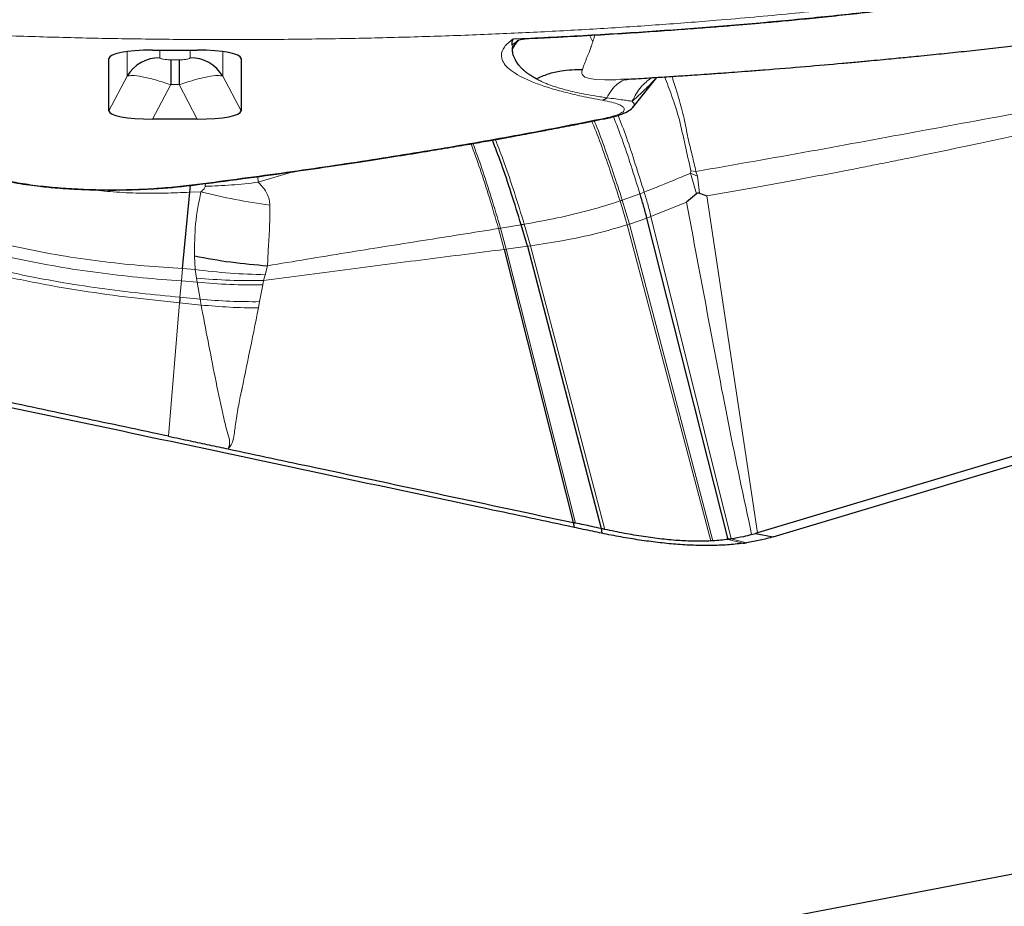
# Model space of a CAD drawing. Units: millimetres. Extents: x 15 to 204, y 6 to 291.
# Drawn here: x 131 to 135, y 218 to 221 of the extents above; entities that cross this region are included whole.
import ezdxf

# ---------------------------------------------------------------- set-up
doc = ezdxf.new("R2010")
doc.units = ezdxf.units.MM
doc.linetypes.add('CENTERX2', pattern=[20.32, 12.7, -2.54, 2.54, -2.54])
doc.layers.add('DÜNNE_LINIE', color=7, linetype='Continuous')
doc.styles.add('SLDTEXTSTYLE0', font='TXT', dxfattribs={"width": 0.75})
doc.dimstyles.new('SLDDIMSTYLE1', dxfattribs={"dimtxt": 3, "dimasz": 3, "dimexe": 0, "dimexo": 0.0625, "dimgap": 0.75, "dimtad": 1, "dimdec": 3, "dimrnd": 1e-09, "dimzin": 12, "dimdsep": 46, "dimtxsty": 'SLDTEXTSTYLE0', "dimsah": 1, "dimcen": 0.09, "dimadec": 0, "dimazin": 3, "dimtfac": 1, "dimtofl": 0, "dimtmove": 0, "dimatfit": 3, "dimfxl": 1, "dimfrac": 2, "dimtolj": 1, "dimtzin": 12, "dimarcsym": 0})

# ---------------------------------------------------------------- blocks, each defined once
blk = doc.blocks.new('*D4')
at = {"layer": 'DÜNNE_LINIE', "color": 7}
for p, q in [((129.6132, 223.3721), (129.6132, 171.1382)), ((192.6132, 223.3721), (192.6132, 171.1382)), ((129.6132, 172.1382), (192.6132, 172.1382))]:
    blk.add_line(p, q, dxfattribs=at)
for points in [[(129.6132, 172.1382), (132.6132, 171.3882), (132.6132, 172.8882)], [(192.6132, 172.1382), (189.6132, 172.8882), (189.6132, 171.3882)]]:
    blk.add_solid(points, dxfattribs=at)
at = {"layer": 'DÜNNE_LINIE', "color": 7, "char_height": 3, "attachment_point": 1, "style": 'SLDTEXTSTYLE0'}
for s, insert in [('%%c', (156.6368, 176.0054)), ('63', (161.1583, 176.0054))]:
    blk.add_mtext(s, dxfattribs=dict(at, insert=insert))
blk = doc.blocks.new('*D5')
at = {"layer": 'DÜNNE_LINIE', "color": 7}
for p, q in [((122.5132, 223.3721), (122.5132, 161.5186)), ((199.7132, 223.3721), (199.7132, 161.5186)), ((122.5132, 162.5186), (199.7132, 162.5186))]:
    blk.add_line(p, q, dxfattribs=at)
for points in [[(122.5132, 162.5186), (125.5132, 161.7686), (125.5132, 163.2686)], [(199.7132, 162.5186), (196.7132, 163.2686), (196.7132, 161.7686)]]:
    blk.add_solid(points, dxfattribs=at)
at = {"layer": 'DÜNNE_LINIE', "color": 7, "char_height": 3, "attachment_point": 1, "style": 'SLDTEXTSTYLE0'}
for s, insert in [('%%c', (153.7531, 166.3859, 0.1)), ('77,2', (158.2775, 166.4317, 0.1))]:
    blk.add_mtext(s, dxfattribs=dict(at, insert=insert))

msp = doc.modelspace()

# ---------------------------------------------------------------- linework, layer by layer
at = {"color": 7, "linetype": 'Continuous', "lineweight": 30}
for p, q in [((134.0257, 219.2043), (141.1667, 221.3464)), ((133.0191, 221.1727), (133.0146, 221.1694)), ((133.041, 221.1772), (133.0578, 221.1778)), ((131.5673, 221.1314), (131.7443, 221.1314)), ((132.9924, 221.1342), (132.9922, 221.1416)), ((131.3941, 220.8914), (131.3941, 221.0983)), ((131.6395, 221.0932), (131.6395, 220.9948)), ((131.6722, 221.0932), (131.6722, 220.9948)), ((131.9175, 221.0983), (131.9175, 220.8914)), ((133.4445, 221.0165), (133.4218, 221.0152)), ((133.4567, 221.0167), (133.4451, 221.0144)), ((133.4687, 220.9043), (133.5645, 221.0236)), ((133.4679, 220.905), (133.4684, 220.9058)), ((131.7443, 220.8583), (131.5673, 220.8583)), ((131.7141, 220.5688), (131.7171, 220.5958)), ((131.6854, 220.2664), (131.7141, 220.5688)), ((133.721, 220.5628), (133.682, 220.5292)), ((133.7337, 220.5656), (133.763, 220.5551)), ((133.8468, 219.1944), (133.5249, 220.4667)), ((133.0515, 220.3548), (133.0271, 220.4401)), ((132.9603, 220.3425), (133.2327, 219.261)), ((133.0515, 220.3548), (133.3439, 219.2375)), ((137.5255, 220.2888), (133.9626, 219.2201)), ((133.2327, 219.261), (133.2366, 219.2419)), ((133.3439, 219.2375), (133.3467, 219.2185)), ((133.94, 219.2133), (133.955, 219.2178)), ((133.9626, 219.2201), (133.955, 219.2178)), ((133.955, 219.2178), (134.0257, 219.2043)), ((133.7865, 219.1887), (133.7785, 219.1882)), ((128.9251, 216.7161), (139.1721, 218.6713))]:
    msp.add_line(p, q, dxfattribs=at)
at = {"color": 8, "linetype": 'Continuous', "lineweight": 0}
for p, q in [((133.0099, 221.166), (132.9914, 221.1525)), ((133.0126, 221.1691), (132.9922, 221.1416)), ((132.9955, 221.1756), (133.041, 221.1772)), ((133.2973, 221.1901), (133.3108, 221.1649)), ((131.4663, 221.1259), (131.4663, 221.0279)), ((131.5962, 221.1314), (131.5962, 221.1015)), ((131.7155, 221.1015), (131.7155, 221.1314)), ((131.8454, 221.0279), (131.8454, 221.1259)), ((132.9922, 221.1416), (132.9914, 221.1525)), ((131.4005, 221.108), (131.3941, 221.0983)), ((131.6395, 221.0932), (131.6722, 221.0932)), ((131.9111, 221.108), (131.9175, 221.0983)), ((131.4663, 221.0279), (131.3941, 220.8914)), ((131.9175, 220.8914), (131.8454, 221.0279)), ((131.6395, 220.9948), (131.5673, 220.8583)), ((131.6395, 220.9948), (131.6722, 220.9948)), ((131.6722, 220.9948), (131.7443, 220.8583)), ((131.9848, 220.6083), (131.9846, 220.6309)), ((132.1221, 220.6499), (131.9848, 220.6083)), ((133.6993, 220.654), (133.698, 220.6441)), ((133.7255, 220.6329), (133.698, 220.6441)), ((133.721, 220.5628), (133.698, 220.6441)), ((133.7195, 220.651), (133.6993, 220.654)), ((133.7255, 220.6329), (133.7195, 220.651)), ((133.7337, 220.5656), (133.7255, 220.6329)), ((131.7228, 220.5977), (131.7295, 220.5973)), ((131.7765, 220.6033), (131.7756, 220.5925)), ((131.7586, 220.5708), (131.7141, 220.5688)), ((133.4976, 220.5627), (133.4277, 220.5372)), ((133.763, 220.5551), (133.9626, 219.2201)), ((133.4469, 220.4396), (133.419, 220.5342)), ((133.4556, 220.4424), (133.4277, 220.5372)), ((133.5412, 220.4728), (133.682, 220.5292)), ((133.4556, 220.4424), (133.5249, 220.4667)), ((133.5249, 220.4667), (133.5412, 220.4728)), ((133.859, 219.1961), (133.5412, 220.4728)), ((132.9603, 220.3425), (132.9376, 220.4252)), ((133.0271, 220.4401), (132.9455, 220.4264)), ((132.9683, 220.3435), (132.9455, 220.4264)), ((133.0642, 220.3564), (133.0396, 220.4421)), ((133.4469, 220.4396), (133.4556, 220.4424)), ((133.4469, 220.4396), (133.7785, 219.1882)), ((133.7865, 219.1887), (133.4556, 220.4424)), ((132.9603, 220.3425), (132.9683, 220.3435)), ((132.9683, 220.3435), (133.0515, 220.3548)), ((132.9683, 220.3435), (133.2425, 219.2589)), ((133.0515, 220.3548), (133.0642, 220.3564)), ((133.0642, 220.3564), (133.3591, 219.234)), ((131.7335, 220.3164), (131.7364, 220.263)), ((131.6811, 220.2174), (131.6854, 220.2664)), ((131.7364, 220.263), (131.6854, 220.2664)), ((132.0129, 220.2422), (132.0226, 220.2778)), ((131.7364, 220.263), (131.7411, 220.229)), ((131.7411, 220.229), (131.7439, 220.2123)), ((132.0067, 220.2191), (132.0129, 220.2422)), ((131.6757, 220.1531), (131.6811, 220.2174)), ((131.7439, 220.2123), (131.6811, 220.2174)), ((131.7439, 220.2123), (131.7552, 220.1451)), ((131.9913, 220.1357), (132.0036, 220.2023)), ((132.0036, 220.2023), (132.0067, 220.2191)), ((131.7552, 220.1451), (131.6757, 220.1531)), ((131.6739, 220.1312), (131.6304, 219.6027)), ((131.6739, 220.1312), (131.7593, 220.1222)), ((131.7552, 220.1451), (131.7593, 220.1222)), ((131.9865, 220.1106), (131.9913, 220.1357)), ((133.8468, 219.1944), (133.9055, 219.179)), ((133.9191, 219.1809), (133.859, 219.1961))]:
    msp.add_line(p, q, dxfattribs=at)
at = {"color": 8, "linetype": 'Continuous', "lineweight": 0, "flags": 128}
msp.add_lwpolyline([(133.4218, 221.0152), (133.4026, 221.0141), (133.3585, 221.0136), (133.3228, 221.0153), (133.2979, 221.0186), (133.2798, 221.0247), (133.2698, 221.0335), (133.268, 221.0389), (133.2678, 221.0455), (133.2686, 221.052), (133.2691, 221.054), (133.2694, 221.0546), (133.2697, 221.055), (133.2697, 221.055)], dxfattribs=at)
at = {"color": 7, "linetype": 'Continuous', "lineweight": 30}
for centre, radius, start, end in [((131.5957, 220.951), 0.1505, 89.8038, 149.2802), ((131.716, 220.951), 0.1505, 30.7197, 90.1958), ((133.3412, 220.9658), 0.0337, 283.1598, 317.103), ((133.5603, 221.6818), 2.5265, 277.8525, 278.1633)]:
    msp.add_arc(centre, radius, start, end, dxfattribs=at)
at = {"color": 8, "linetype": 'Continuous', "lineweight": 0}
msp.add_arc((131.9663, 222.4689), 2.3334, 264.8112, 270.6144, dxfattribs=at)
at = {"color": 7, "linetype": 'Continuous', "lineweight": 30}
for centre, major_axis, start_param, end_param in [((131.6251, 221.0873), (0.2309, -0.0114), 1.832579, 3.150697), ((131.6866, 221.0873), (0.2309, 0.0114), 6.274083, 7.592202), ((131.6251, 220.9024), (0.2309, 0.0114), 3.132491, 4.450609), ((131.6866, 220.9024), (0.2309, -0.0114), 4.974171, 6.292287)]:
    msp.add_ellipse(centre, major_axis=major_axis, ratio=0.184316, start_param=start_param, end_param=end_param, dxfattribs=at)
at = {"color": 8, "linetype": 'Continuous', "lineweight": 0}
for points, knots in [([(135.3089, 221.4451), (135.247, 221.4336), (135.1237, 221.4108), (134.9276, 221.379), (134.7246, 221.3493), (134.5398, 221.3251), (134.3766, 221.3057), (134.2373, 221.2903), (134.0949, 221.2758), (133.9495, 221.2622), (133.7762, 221.2472), (133.5739, 221.2316), (133.3417, 221.2163), (133.1056, 221.2033), (132.8644, 221.1924), (132.6191, 221.1839), (132.3702, 221.1777), (132.1199, 221.174), (131.8688, 221.1728), (131.6177, 221.174), (131.3675, 221.1777), (131.1185, 221.1839), (130.8892, 221.1919), (130.6797, 221.2011), (130.4902, 221.211), (130.3029, 221.2223), (130.118, 221.2351), (129.9016, 221.252), (129.6571, 221.2739), (129.3891, 221.3019), (129.1318, 221.3331), (128.8854, 221.3673), (128.6499, 221.4045), (128.4381, 221.4425), (128.249, 221.4805), (128.082, 221.5178), (127.9262, 221.5565), (127.7996, 221.5918), (127.698, 221.6229), (127.6174, 221.6495), (127.5414, 221.6767), (127.4697, 221.7045), (127.3913, 221.7376), (127.3097, 221.7762), (127.2294, 221.8205), (127.161, 221.8655), (127.1042, 221.9115), (127.0593, 221.9584), (127.027, 222.0058), (127.0076, 222.0536), (127.0012, 222.1015), (127.0076, 222.1494), (127.0269, 222.1972), (127.0593, 222.2447), (127.1012, 222.2884), (127.1494, 222.3284), (127.2012, 222.3646), (127.2607, 222.4003), (127.3277, 222.4356), (127.4164, 222.4768), (127.5224, 222.5205), (127.614, 222.5515), (127.6552, 222.5654)], [0, 0, 0, 0, 0.018468, 0.036803, 0.055054, 0.073275, 0.084736, 0.096218, 0.107734, 0.119296, 0.130917, 0.148469, 0.165985, 0.18351, 0.201089, 0.219015, 0.236903, 0.2548, 0.272755, 0.290681, 0.308569, 0.326466, 0.344421, 0.358467, 0.372484, 0.386496, 0.400525, 0.414595, 0.436548, 0.458331, 0.480031, 0.501734, 0.52353, 0.545504, 0.563959, 0.582284, 0.600531, 0.618751, 0.630214, 0.6417, 0.653222, 0.664792, 0.676423, 0.693974, 0.71149, 0.729015, 0.746594, 0.76452, 0.782408, 0.800305, 0.81826, 0.836186, 0.854074, 0.871971, 0.889926, 0.903972, 0.917989, 0.932001, 0.946031, 0.9601, 0.982048, 1, 1, 1, 1]), ([(132.9955, 221.1756), (133.0882, 221.18), (133.2733, 221.1888), (133.5452, 221.2059), (133.8117, 221.2257), (134.0719, 221.2484), (134.325, 221.2739), (134.5696, 221.3022), (134.8061, 221.333), (134.9556, 221.3556), (135.0305, 221.367)], [0, 0, 0, 0, 0.12525, 0.250058, 0.374836, 0.499999, 0.625074, 0.749823, 0.874661, 1, 1, 1, 1]), ([(133.3488, 220.9329), (133.3211, 220.9382), (133.2662, 220.9486), (133.1937, 220.9659), (133.1299, 220.9841), (133.0754, 221.0034), (133.0299, 221.0237), (132.9938, 221.0449), (132.9674, 221.0667), (132.9518, 221.089), (132.9465, 221.1148), (132.9562, 221.144), (132.9823, 221.165), (132.9955, 221.1756)], [0, 0, 0, 0, 0.08456, 0.16772, 0.250158, 0.332575, 0.415669, 0.500124, 0.584963, 0.669608, 0.754785, 0.877107, 1, 1, 1, 1]), ([(132.9924, 221.1342), (132.9999, 221.1471), (133.0076, 221.1603), (133.0177, 221.1716), (133.0179, 221.1719)], [0, 0, 0, 0, 0.978308, 1, 1, 1, 1]), ([(133.2697, 221.055), (133.2705, 221.0576), (133.2725, 221.0638), (133.2765, 221.0744), (133.2813, 221.0865), (133.2864, 221.099), (133.2905, 221.1089), (133.2936, 221.1167), (133.2959, 221.1227), (133.2986, 221.1299), (133.303, 221.1415), (133.3072, 221.1526), (133.3101, 221.1614), (133.3107, 221.1638), (133.3108, 221.1646), (133.3108, 221.1648), (133.3108, 221.1649), (133.3108, 221.1649)], [0, 0, 0, 0, 0.0847412, 0.1991896, 0.3227902, 0.4342236, 0.5483265, 0.5899167, 0.6414648, 0.703261, 0.7756937, 0.9378183, 0.98187, 0.9941783, 0.997886, 0.9991366, 1, 1, 1, 1]), ([(133.3111, 221.1649), (133.3134, 221.1724), (133.316, 221.1812), (133.3175, 221.19), (133.3177, 221.1912)], [0, 0, 0, 0, 0.855129, 1, 1, 1, 1]), ([(136.7555, 221.1817), (136.6349, 221.1631), (136.3939, 221.1259), (136.045, 221.0689), (135.7049, 221.0115), (135.373, 220.9521), (135.0108, 220.8849), (134.6122, 220.812), (134.1733, 220.7307), (133.8708, 220.6776), (133.7195, 220.651)], [0, 0, 0, 0, 0.111275, 0.222522, 0.333976, 0.445715, 0.557754, 0.704944, 0.852446, 1, 1, 1, 1]), ([(136.7834, 221.1469), (136.7332, 221.1391), (136.6342, 221.1237), (136.4903, 221.1), (136.3521, 221.0763), (136.2191, 221.0524), (136.0872, 221.0279), (135.9502, 221.0014), (135.8113, 220.9733), (135.6724, 220.9442), (135.5373, 220.9151), (135.4011, 220.8853), (135.2684, 220.856), (135.1443, 220.8285), (135.0011, 220.7969), (134.8298, 220.7597), (134.6711, 220.7264), (134.5538, 220.7024), (134.4826, 220.6881), (134.4096, 220.6735), (134.3423, 220.6603), (134.2453, 220.6416), (134.1159, 220.6173), (133.9434, 220.5861), (133.824, 220.5655), (133.763, 220.5551)], [0, 0, 0, 0, 0.045853, 0.090427, 0.133845, 0.176226, 0.217685, 0.261894, 0.311067, 0.356581, 0.402655, 0.449424, 0.497027, 0.54019, 0.578292, 0.645509, 0.717071, 0.740525, 0.764463, 0.788898, 0.813847, 0.831738, 0.885423, 0.941466, 1, 1, 1, 1]), ([(131.5962, 221.1015), (131.5968, 221.1002), (131.5978, 221.0984), (131.6042, 221.0964), (131.6116, 221.0948), (131.6236, 221.0935), (131.634, 221.0933), (131.6395, 221.0932)], [0, 0, 0, 0, 0.280354, 0.411874, 0.545841, 0.761463, 1, 1, 1, 1]), ([(131.6722, 221.0932), (131.6786, 221.0933), (131.6881, 221.0935), (131.699, 221.0947), (131.7072, 221.0962), (131.7142, 221.0984), (131.715, 221.1004), (131.7155, 221.1015)], [0, 0, 0, 0, 0.280348, 0.411885, 0.545854, 0.761471, 1, 1, 1, 1]), ([(131.4663, 221.0279), (131.472, 221.0294), (131.4833, 221.0326), (131.5241, 221.0272), (131.5774, 221.0147), (131.6188, 221.0014), (131.6395, 220.9948)], [0, 0, 0, 0, 0.250101, 0.499483, 0.749126, 1, 1, 1, 1]), ([(131.6722, 220.9948), (131.6928, 221.0014), (131.7341, 221.0146), (131.7874, 221.0272), (131.8284, 221.0326), (131.8397, 221.0294), (131.8454, 221.0279)], [0, 0, 0, 0, 0.250106, 0.499481, 0.749123, 1, 1, 1, 1]), ([(133.3659, 220.9428), (133.3476, 220.9456), (133.3132, 220.9508), (133.2684, 220.9592), (133.2319, 220.967), (133.203, 220.9741), (133.1789, 220.9808), (133.1573, 220.9876), (133.1366, 220.995), (133.117, 221.003), (133.1004, 221.0108), (133.0907, 221.0159), (133.0867, 221.0181)], [0, 0, 0, 0, 0.1532494, 0.288195, 0.4047206, 0.5027516, 0.5839367, 0.6677131, 0.754064, 0.8429597, 0.9343808, 1, 1, 1, 1]), ([(133.4451, 221.0144), (133.4414, 221.0139), (133.4287, 221.0121), (133.4085, 220.9987), (133.3853, 220.9759), (133.3723, 220.9538), (133.3659, 220.9428)], [0, 0, 0, 0, 0.121473, 0.419323, 0.713441, 1, 1, 1, 1]), ([(133.5639, 221.0235), (133.5573, 221.0163), (133.5411, 220.9986), (133.5074, 220.9655), (133.4806, 220.9415), (133.4667, 220.929)], [0, 0, 0, 0, 0.24824, 0.607665, 1, 1, 1, 1]), ([(133.5429, 221.0223), (133.5284, 221.011), (133.497, 220.9864), (133.4773, 220.9492), (133.4667, 220.929)], [0, 0, 0, 0, 0.45943, 1, 1, 1, 1]), ([(133.6993, 220.654), (133.6915, 220.688), (133.6755, 220.7569), (133.6552, 220.8565), (133.6249, 220.9494), (133.6051, 221.0006), (133.5954, 221.0256)], [0, 0, 0, 0, 0.246889, 0.500342, 0.75664, 1, 1, 1, 1]), ([(133.7195, 220.651), (133.7146, 220.6719), (133.7041, 220.7166), (133.6859, 220.7884), (133.6735, 220.8641), (133.6561, 220.9212), (133.6458, 220.9579), (133.6407, 220.9752), (133.6357, 220.9918), (133.6308, 221.0077), (133.627, 221.0196), (133.625, 221.0259), (133.6245, 221.0274)], [0, 0, 0, 0, 0.150713, 0.322235, 0.515762, 0.730087, 0.782164, 0.833679, 0.88461, 0.934932, 0.984644, 1, 1, 1, 1]), ([(133.3603, 220.8624), (133.3722, 220.8651), (133.3951, 220.8703), (133.4194, 220.8792), (133.4336, 220.8885), (133.4372, 220.8981), (133.431, 220.9076), (133.4138, 220.9168), (133.3866, 220.9254), (133.3617, 220.9304), (133.3488, 220.9329)], [0, 0, 0, 0, 0.133203, 0.257714, 0.378134, 0.499528, 0.620018, 0.740179, 0.865275, 1, 1, 1, 1]), ([(133.4666, 220.929), (133.4619, 220.9297), (133.4519, 220.9312), (133.4299, 220.9343), (133.4016, 220.9384), (133.3781, 220.9413), (133.3659, 220.9428)], [0, 0, 0, 0, 0.21622, 0.453881, 0.715241, 1, 1, 1, 1]), ([(133.4684, 220.9058), (133.4717, 220.9091), (133.4787, 220.9163), (133.4709, 220.9246), (133.4666, 220.929)], [0, 0, 0, 0, 0.459701, 1, 1, 1, 1]), ([(131.7228, 220.5977), (131.8415, 220.6131), (132.0784, 220.6441), (132.4187, 220.6943), (132.7465, 220.7473), (133.0621, 220.8031), (133.2608, 220.8426), (133.3603, 220.8624)], [0, 0, 0, 0, 0.200437, 0.400219, 0.599781, 0.799563, 1, 1, 1, 1]), ([(133.419, 220.5342), (133.407, 220.571), (133.3831, 220.6441), (133.3469, 220.748), (133.3216, 220.8167), (133.3079, 220.8472), (133.3067, 220.8497)], [0, 0, 0, 0, 0.329755, 0.654825, 0.971417, 1, 1, 1, 1]), ([(133.4277, 220.5372), (133.4157, 220.5741), (133.3918, 220.6473), (133.3556, 220.7512), (133.3306, 220.8195), (133.317, 220.8495), (133.3161, 220.8516)], [0, 0, 0, 0, 0.331478, 0.658234, 0.976448, 1, 1, 1, 1]), ([(133.3603, 220.8624), (133.3636, 220.8619), (133.367, 220.8613), (133.37, 220.8625), (133.3701, 220.8625)], [0, 0, 0, 0, 0.979406, 1, 1, 1, 1]), ([(133.4976, 220.5627), (133.4858, 220.5998), (133.4624, 220.6735), (133.4278, 220.7782), (133.4041, 220.8391), (133.3927, 220.8684)], [0, 0, 0, 0, 0.345115, 0.685206, 1, 1, 1, 1]), ([(133.5143, 220.5691), (133.5026, 220.6063), (133.4794, 220.6802), (133.4454, 220.7843), (133.4222, 220.8447), (133.4112, 220.8733)], [0, 0, 0, 0, 0.347647, 0.690213, 1, 1, 1, 1]), ([(133.0396, 220.4421), (133.0264, 220.484), (133.0004, 220.5673), (132.9625, 220.6816), (132.9367, 220.7472), (132.9248, 220.7775)], [0, 0, 0, 0, 0.353504, 0.70106, 1, 1, 1, 1]), ([(132.9376, 220.4252), (132.9254, 220.4659), (132.9014, 220.5466), (132.8654, 220.6608), (132.8406, 220.7279), (132.8286, 220.7606)], [0, 0, 0, 0, 0.343388, 0.681249, 1, 1, 1, 1]), ([(132.9455, 220.4264), (132.9332, 220.4672), (132.909, 220.5482), (132.8729, 220.6623), (132.848, 220.7294), (132.8359, 220.7618)], [0, 0, 0, 0, 0.3441461, 0.6827312, 1, 1, 1, 1]), ([(133.698, 220.6441), (133.668, 220.6315), (133.6086, 220.6065), (133.5456, 220.5815), (133.5143, 220.5691)], [0, 0, 0, 0, 0.503482, 1, 1, 1, 1]), ([(130.9954, 220.6135), (131.0207, 220.6088), (131.0699, 220.5998), (131.1555, 220.5896), (131.2466, 220.5824), (131.3424, 220.5786), (131.4402, 220.578), (131.5374, 220.5811), (131.6334, 220.5875), (131.6924, 220.5942), (131.7228, 220.5977)], [0, 0, 0, 0, 0.131121, 0.255553, 0.376989, 0.499393, 0.620999, 0.742276, 0.867352, 1, 1, 1, 1]), ([(131.7141, 220.5688), (131.6817, 220.5674), (131.6166, 220.5644), (131.5148, 220.5648), (131.4154, 220.5688), (131.3503, 220.5758), (131.3199, 220.5791)], [0, 0, 0, 0, 0.253756, 0.511001, 0.771099, 1, 1, 1, 1]), ([(131.7756, 220.5925), (131.7753, 220.5909), (131.7747, 220.5873), (131.7693, 220.5798), (131.763, 220.5745), (131.7586, 220.5708)], [0, 0, 0, 0, 0.183579, 0.418532, 1, 1, 1, 1]), ([(131.7756, 220.5925), (131.8102, 220.5938), (131.8794, 220.5964), (131.9497, 220.6043), (131.9848, 220.6083)], [0, 0, 0, 0, 0.500004, 1, 1, 1, 1]), ([(132.0319, 220.5176), (132.0312, 220.5253), (132.0298, 220.5408), (132.0209, 220.5639), (132.0067, 220.5869), (131.9922, 220.601), (131.9848, 220.6083)], [0, 0, 0, 0, 0.241096, 0.484162, 0.734588, 1, 1, 1, 1]), ([(131.7586, 220.5708), (131.7502, 220.5289), (131.7335, 220.4464), (131.7335, 220.3593), (131.7335, 220.3164)], [0, 0, 0, 0, 0.5065782, 1, 1, 1, 1]), ([(131.7586, 220.5708), (131.8037, 220.5598), (131.894, 220.538), (131.9859, 220.5244), (132.0319, 220.5176)], [0, 0, 0, 0, 0.4999995, 1, 1, 1, 1]), ([(133.5143, 220.5691), (133.5112, 220.5679), (133.5057, 220.5658), (133.5001, 220.5636), (133.4976, 220.5627)], [0, 0, 0, 0, 0.559764, 1, 1, 1, 1]), ([(133.5412, 220.4728), (133.5369, 220.4897), (133.5281, 220.5238), (133.5189, 220.5539), (133.5143, 220.5691)], [0, 0, 0, 0, 0.492781, 1, 1, 1, 1]), ([(132.0226, 220.2778), (132.0228, 220.2826), (132.0231, 220.2955), (132.024, 220.3184), (132.0254, 220.3443), (132.027, 220.369), (132.0285, 220.3912), (132.0316, 220.4407), (132.0317, 220.4828), (132.0319, 220.5176)], [0, 0, 0, 0, 0.059992, 0.160001, 0.283061, 0.381132, 0.467595, 0.559711, 1, 1, 1, 1]), ([(133.419, 220.5342), (133.3789, 220.5216), (133.2995, 220.4967), (133.1725, 220.4666), (133.0834, 220.4501), (133.0396, 220.4421)], [0, 0, 0, 0, 0.34089, 0.675594, 1, 1, 1, 1]), ([(133.4277, 220.5372), (133.426, 220.5366), (133.4232, 220.5357), (133.4203, 220.5347), (133.419, 220.5342)], [0, 0, 0, 0, 0.562005, 1, 1, 1, 1]), ([(133.94, 219.2133), (133.9087, 219.3601), (133.846, 219.6537), (133.7645, 220.0915), (133.7095, 220.3833), (133.682, 220.5292)], [0, 0, 0, 0, 0.3333922, 0.666693, 1, 1, 1, 1]), ([(131.6854, 220.2664), (131.6352, 220.2697), (131.5339, 220.2765), (131.3789, 220.2923), (131.2224, 220.314), (131.0666, 220.3433), (130.9134, 220.3789), (130.8146, 220.4085), (130.7656, 220.4232)], [0, 0, 0, 0, 0.163527, 0.329905, 0.497972, 0.666567, 0.834369, 1, 1, 1, 1]), ([(132.9376, 220.4252), (132.8378, 220.4094), (132.6375, 220.3776), (132.3321, 220.3291), (132.126, 220.2949), (132.0226, 220.2778)], [0, 0, 0, 0, 0.3308199, 0.6641692, 1, 1, 1, 1]), ([(132.9455, 220.4264), (132.944, 220.4262), (132.9414, 220.4258), (132.9387, 220.4254), (132.9376, 220.4252)], [0, 0, 0, 0, 0.560444, 1, 1, 1, 1]), ([(133.0396, 220.4421), (133.0373, 220.4417), (133.0331, 220.441), (133.029, 220.4403), (133.0271, 220.4401)], [0, 0, 0, 0, 0.560876, 1, 1, 1, 1]), ([(133.0642, 220.3564), (133.1086, 220.3633), (133.1986, 220.3772), (133.3268, 220.4043), (133.4067, 220.4278), (133.4469, 220.4396)], [0, 0, 0, 0, 0.325427, 0.660245, 1, 1, 1, 1]), ([(131.6811, 220.2174), (131.63, 220.2214), (131.5268, 220.2296), (131.3692, 220.2472), (131.2102, 220.2701), (131.0519, 220.3001), (130.8961, 220.336), (130.7953, 220.3653), (130.7452, 220.3798)], [0, 0, 0, 0, 0.163712, 0.330192, 0.498283, 0.666824, 0.834518, 1, 1, 1, 1]), ([(132.9603, 220.3425), (132.8563, 220.3293), (132.6474, 220.3028), (132.329, 220.2623), (132.1144, 220.2335), (132.0067, 220.2191)], [0, 0, 0, 0, 0.330446, 0.663922, 1, 1, 1, 1]), ([(130.7107, 220.3052), (130.7731, 220.288), (130.8987, 220.2534), (131.0919, 220.2116), (131.2873, 220.1775), (131.4822, 220.151), (131.6104, 220.1378), (131.6739, 220.1312)], [0, 0, 0, 0, 0.198711, 0.400198, 0.602239, 0.80281, 1, 1, 1, 1]), ([(130.7194, 220.3241), (130.7708, 220.3097), (130.8742, 220.2806), (131.0333, 220.2443), (131.1947, 220.2132), (131.3568, 220.1883), (131.5176, 220.1683), (131.6233, 220.1581), (131.6757, 220.1531)], [0, 0, 0, 0, 0.165367, 0.332936, 0.501391, 0.66947, 0.836048, 1, 1, 1, 1]), ([(131.7364, 220.263), (131.7821, 220.2575), (131.8735, 220.2465), (131.9665, 220.2436), (132.0129, 220.2422)], [0, 0, 0, 0, 0.5000443, 1, 1, 1, 1]), ([(131.7411, 220.229), (131.785, 220.2255), (131.8728, 220.2184), (131.9621, 220.2188), (132.0067, 220.2191)], [0, 0, 0, 0, 0.500027, 1, 1, 1, 1]), ([(131.7439, 220.2123), (131.7868, 220.2088), (131.8727, 220.2019), (131.9599, 220.2022), (132.0036, 220.2023)], [0, 0, 0, 0, 0.499983, 1, 1, 1, 1]), ([(131.9865, 220.1106), (131.9484, 220.1112), (131.872, 220.1123), (131.7969, 220.1189), (131.7593, 220.1222)], [0, 0, 0, 0, 0.500003, 1, 1, 1, 1]), ([(131.7593, 220.1222), (131.7776, 220.0267), (131.8051, 219.8833), (131.8389, 219.7168), (131.8589, 219.6334), (131.8717, 219.5918), (131.8727, 219.5683), (131.8685, 219.5579), (131.8663, 219.5526)], [0, 0, 0, 0, 0.499359, 0.749832, 0.876078, 0.938948, 0.96941, 1, 1, 1, 1]), ([(131.8663, 219.5526), (131.8706, 219.5579), (131.8825, 219.5728), (131.891, 219.6087), (131.8967, 219.6624), (131.9057, 219.7149), (131.9135, 219.7544), (131.9175, 219.7729), (131.9195, 219.7821), (131.9205, 219.7867), (131.921, 219.789), (131.9213, 219.7901), (131.9214, 219.7907), (131.9215, 219.791), (131.9215, 219.7911), (131.9215, 219.7912), (131.9215, 219.7912), (131.9215, 219.7912), (131.9216, 219.7912), (131.9227, 219.796), (131.9312, 219.8399), (131.9535, 219.9466), (131.9741, 220.0488), (131.9865, 220.1106)], [0, 0, 0, 0, 0.034326, 0.096405, 0.194004, 0.320245, 0.377666, 0.406053, 0.420172, 0.427214, 0.430731, 0.432488, 0.433368, 0.433805, 0.434025, 0.434135, 0.434191, 0.434219, 0.434232, 0.434245, 0.459358, 0.672933, 1, 1, 1, 1])]:
    msp.add_open_spline(points, degree=3, knots=knots, dxfattribs=at)
at = {"color": 7, "linetype": 'Continuous', "lineweight": 30}
for points, knots in [([(133.0578, 221.1778), (133.0897, 221.1792), (133.1731, 221.1831), (133.302, 221.1902), (133.44, 221.1985), (133.5631, 221.2066), (133.6711, 221.2144), (133.7645, 221.2215), (133.8437, 221.2279), (133.9132, 221.2337), (133.982, 221.2397), (134.0586, 221.2466), (134.1477, 221.2551), (134.2487, 221.2653), (134.361, 221.2772), (134.4832, 221.2911), (134.6144, 221.3069), (134.7536, 221.3251), (134.8886, 221.3438), (134.9749, 221.3571), (135.0137, 221.3631)], [0, 0, 0, 0, 0.044767, 0.117015, 0.182732, 0.24192, 0.294576, 0.339934, 0.378993, 0.411751, 0.443401, 0.482081, 0.527328, 0.579144, 0.637527, 0.702479, 0.772666, 0.84919, 0.932052, 1, 1, 1, 1]), ([(133.4445, 221.0163), (133.4567, 221.017), (133.498, 221.0194), (133.5635, 221.0235), (133.6406, 221.0284), (133.7061, 221.0328), (133.758, 221.0364), (133.7966, 221.0391), (133.8325, 221.0416), (133.8757, 221.0448), (133.9297, 221.0488), (134.0242, 221.0561), (134.1491, 221.0663), (134.2712, 221.077), (134.357, 221.0848), (134.4109, 221.0898), (134.4592, 221.0943), (134.5017, 221.0984), (134.5386, 221.1019), (134.5744, 221.1054), (134.6143, 221.1094), (134.6728, 221.1152), (134.7489, 221.1231), (134.8388, 221.1327), (134.9305, 221.1431), (135.0156, 221.1531), (135.0898, 221.1622), (135.1487, 221.1696), (135.1946, 221.1755), (135.2261, 221.1796), (135.2494, 221.1826), (135.2726, 221.1857), (135.3057, 221.1901), (135.3512, 221.1963), (135.4091, 221.2043), (135.4793, 221.2142), (135.5617, 221.2262), (135.6561, 221.2404), (135.7627, 221.2571), (135.8813, 221.2766), (136.012, 221.2991), (136.103, 221.3161), (136.1506, 221.3249)], [0, 0, 0, 0, 0.012173, 0.04105, 0.065541, 0.089653, 0.107168, 0.118164, 0.128649, 0.143255, 0.161567, 0.183052, 0.238668, 0.289246, 0.310182, 0.329401, 0.346545, 0.36162, 0.374627, 0.385855, 0.39952, 0.417036, 0.448285, 0.481176, 0.514978, 0.549684, 0.576723, 0.59926, 0.616746, 0.629188, 0.635303, 0.643307, 0.656348, 0.674419, 0.697509, 0.725607, 0.758707, 0.796811, 0.839936, 0.888124, 0.941441, 1, 1, 1, 1]), ([(132.9914, 221.1525), (132.9909, 221.1549), (132.99, 221.1598), (132.9936, 221.1703), (132.9955, 221.1756)], [0, 0, 0, 0, 0.496939, 1, 1, 1, 1]), ([(133.0136, 221.1702), (133.0167, 221.1714), (133.0229, 221.1738), (133.0353, 221.1757), (133.0417, 221.1767)], [0, 0, 0, 0, 0.486734, 1, 1, 1, 1]), ([(133.0867, 221.0181), (133.0818, 221.0208), (133.0722, 221.0262), (133.0595, 221.0344), (133.048, 221.0427), (133.038, 221.0509), (133.0292, 221.0591), (133.0216, 221.0673), (133.0112, 221.0805), (133.0009, 221.0978), (132.9937, 221.1178), (132.9928, 221.129), (132.9924, 221.1342)], [0, 0, 0, 0, 0.076191, 0.150703, 0.223542, 0.294717, 0.364233, 0.432098, 0.49832, 0.685996, 0.853118, 1, 1, 1, 1]), ([(133.0867, 221.0181), (133.1022, 221.0248), (133.1337, 221.0384), (133.1951, 221.0538), (133.2413, 221.0545), (133.2698, 221.055)], [0, 0, 0, 0, 0.271104, 0.550818, 1, 1, 1, 1]), ([(133.3701, 220.8625), (133.3864, 220.8662), (133.4164, 220.8731), (133.4473, 220.8875), (133.4633, 220.8974), (133.4686, 220.9044), (133.4691, 220.9052)], [0, 0, 0, 0, 0.388951, 0.713545, 0.96959, 1, 1, 1, 1]), ([(131.7295, 220.5972), (131.7949, 220.6056), (131.921, 220.6219), (132.0989, 220.6464), (132.2603, 220.6696), (132.4053, 220.6914), (132.5341, 220.7116), (132.6474, 220.7299), (132.7457, 220.7463), (132.8305, 220.7608), (132.9021, 220.7734), (132.9607, 220.7839), (133.0104, 220.7929), (133.0597, 220.802), (133.118, 220.8129), (133.1902, 220.8267), (133.2764, 220.8435), (133.3374, 220.8558), (133.3702, 220.8625)], [0, 0, 0, 0, 0.109888, 0.211717, 0.305487, 0.391197, 0.468848, 0.537266, 0.59791, 0.650777, 0.69587, 0.733186, 0.762726, 0.791358, 0.828409, 0.876309, 0.933506, 1, 1, 1, 1]), ([(133.0271, 220.4401), (133.0141, 220.4819), (132.9882, 220.5648), (132.9506, 220.6791), (132.9249, 220.7448), (132.913, 220.7754)], [0, 0, 0, 0, 0.352346, 0.698791, 1, 1, 1, 1]), ([(130.9823, 220.6142), (130.9984, 220.6111), (131.0285, 220.6053), (131.0754, 220.5982), (131.1174, 220.5929), (131.1551, 220.589), (131.1934, 220.5856), (131.2386, 220.5823), (131.2955, 220.5794), (131.3648, 220.5775), (131.4378, 220.5775), (131.5114, 220.5794), (131.5829, 220.583), (131.6575, 220.5888), (131.7049, 220.5943), (131.7294, 220.5972)], [0, 0, 0, 0, 0.083033, 0.155002, 0.21591, 0.265763, 0.31156, 0.369962, 0.441683, 0.526695, 0.625022, 0.707512, 0.797495, 0.895008, 1, 1, 1, 1]), ([(133.5249, 220.4667), (133.5205, 220.4835), (133.5117, 220.5175), (133.5024, 220.5475), (133.4976, 220.5627)], [0, 0, 0, 0, 0.492864, 1, 1, 1, 1]), ([(133.721, 220.5628), (133.7229, 220.5641), (133.7255, 220.566), (133.7303, 220.5665), (133.7326, 220.5659), (133.7337, 220.5656)], [0, 0, 0, 0, 0.564723, 0.790442, 1, 1, 1, 1]), ([(131.7335, 220.3164), (131.7813, 220.3077), (131.8768, 220.2904), (131.974, 220.282), (132.0226, 220.2778)], [0, 0, 0, 0, 0.499989, 1, 1, 1, 1]), ([(131.6757, 220.1531), (131.6754, 220.149), (131.6748, 220.1417), (131.6742, 220.1344), (131.6739, 220.1312)], [0, 0, 0, 0, 0.55999, 1, 1, 1, 1]), ([(131.6304, 219.6027), (131.5153, 219.6272), (131.285, 219.6762), (130.9096, 219.7558), (130.6495, 219.811), (130.5046, 219.8418)], [0, 0, 0, 0, 0.306971, 0.61394, 1, 1, 1, 1]), ([(133.2366, 219.2419), (133.1217, 219.2664), (132.7771, 219.3398), (132.2019, 219.4622), (131.573, 219.5957), (131.0058, 219.7158), (130.6691, 219.787), (130.5007, 219.8227)], [0, 0, 0, 0, 0.126213, 0.378648, 0.631181, 0.815571, 1, 1, 1, 1]), ([(131.6304, 219.6027), (131.6592, 219.5966), (131.7129, 219.5852), (131.7916, 219.5684), (131.8414, 219.5578), (131.8663, 219.5525)], [0, 0, 0, 0, 0.366074, 0.683039, 1, 1, 1, 1]), ([(131.8663, 219.5526), (131.9814, 219.5281), (132.2669, 219.4673), (132.7225, 219.37), (133.0626, 219.2973), (133.2327, 219.261)], [0, 0, 0, 0, 0.252464, 0.626194, 1, 1, 1, 1]), ([(133.2426, 219.2589), (133.2417, 219.2591), (133.24, 219.2595), (133.2367, 219.2602), (133.2342, 219.2607), (133.2327, 219.261)], [0, 0, 0, 0, 0.263584, 0.5273827, 1, 1, 1, 1]), ([(133.3439, 219.2375), (133.3316, 219.2401), (133.2978, 219.2473), (133.2641, 219.2544), (133.2426, 219.2589)], [0, 0, 0, 0, 0.363454, 1, 1, 1, 1]), ([(133.3467, 219.2185), (133.3343, 219.2211), (133.2976, 219.229), (133.2609, 219.2368), (133.2366, 219.2419)], [0, 0, 0, 0, 0.338722, 1, 1, 1, 1]), ([(133.3591, 219.234), (133.3578, 219.2343), (133.355, 219.235), (133.3499, 219.2361), (133.3462, 219.237), (133.3439, 219.2375)], [0, 0, 0, 0, 0.270738, 0.54152, 1, 1, 1, 1]), ([(133.9055, 219.179), (133.8851, 219.1766), (133.8443, 219.1718), (133.7788, 219.1696), (133.7106, 219.1703), (133.64, 219.1745), (133.5685, 219.1818), (133.4958, 219.1916), (133.4216, 219.2034), (133.3717, 219.2134), (133.3467, 219.2185)], [0, 0, 0, 0, 0.122947, 0.245907, 0.372321, 0.49874, 0.622599, 0.746468, 0.873233, 1, 1, 1, 1]), ([(133.7785, 219.1882), (133.7586, 219.1876), (133.7185, 219.1864), (133.6535, 219.189), (133.5844, 219.1951), (133.5109, 219.2052), (133.4357, 219.2177), (133.3847, 219.2286), (133.3591, 219.234)], [0, 0, 0, 0, 0.153318, 0.30771, 0.477678, 0.648956, 0.823871, 1, 1, 1, 1]), ([(133.94, 219.2133), (133.9292, 219.2105), (133.9033, 219.2036), (133.8754, 219.1989), (133.859, 219.1961)], [0, 0, 0, 0, 0.414976, 1, 1, 1, 1]), ([(133.8468, 219.1944), (133.837, 219.1932), (133.8173, 219.1907), (133.7968, 219.1893), (133.7865, 219.1887)], [0, 0, 0, 0, 0.499384, 1, 1, 1, 1]), ([(133.859, 219.1961), (133.8574, 219.1959), (133.8546, 219.1955), (133.8505, 219.1949), (133.848, 219.1946), (133.8468, 219.1944)], [0, 0, 0, 0, 0.388723, 0.69436, 1, 1, 1, 1]), ([(134.0257, 219.2043), (134.0089, 219.1996), (133.975, 219.1902), (133.9377, 219.184), (133.9191, 219.1809)], [0, 0, 0, 0, 0.498409, 1, 1, 1, 1])]:
    msp.add_open_spline(points, degree=3, knots=knots, dxfattribs=at)
at = {"layer": 'DÜNNE_LINIE', "color": 7, "linetype": 'CENTERX2', "lineweight": 0}
for radius in [38.6, 31.5]:
    msp.add_circle((161.1132, 224.3721), radius, dxfattribs=at)

# ---------------------------------------------------------------- dimensions: what is measured, and where the dimension line sits
at = {"layer": 'DÜNNE_LINIE', "color": 7}
for base, p1, p2, picture, middle in [((199.7132, 162.5186), (122.5132, 224.3721), (199.7132, 224.3721), '*D5', (161.1132, 162.5186)), ((192.6132, 174.5186), (129.6132, 224.3721), (192.6132, 224.3721), '*D4', (161.1132, 174.5186))]:
    dim = msp.add_linear_dim(base=base, p1=p1, p2=p2, text='%%c<>', dimstyle='SLDDIMSTYLE1', dxfattribs=at)
    dim.commit()
    dim.dimension.update_dxf_attribs({"geometry": picture, "text_midpoint": middle, "dimtype": 160})

doc.saveas('drawing.dxf')
